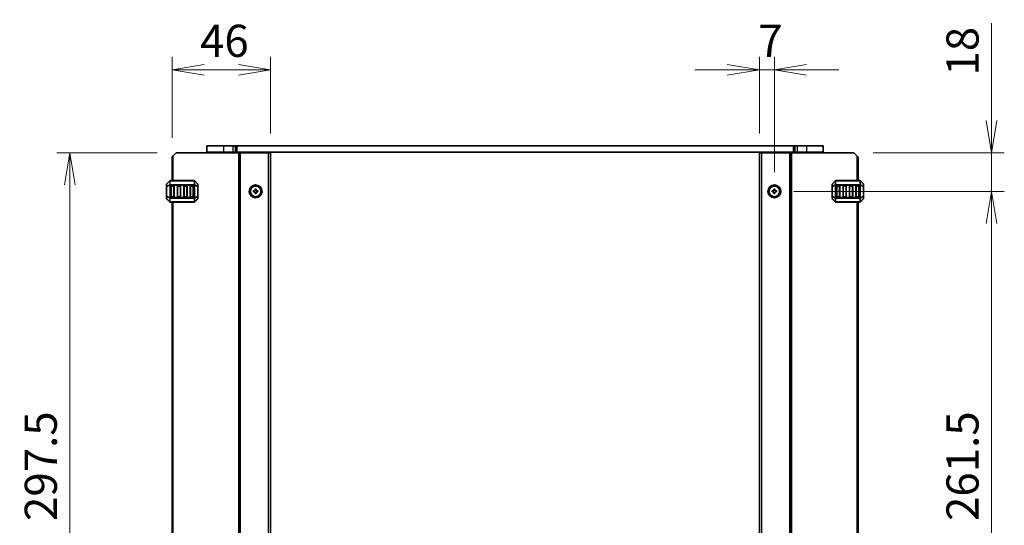
# Model space of a CAD drawing. Units: millimetres. Extents: x 0 to 8264, y 0 to 1686.
# Drawn here: x 2604 to 3063, y 1112 to 1347 of the extents above; entities that cross this region are included whole.
import ezdxf

# ---------------------------------------------------------------- set-up
doc = ezdxf.new("R2010")
doc.units = ezdxf.units.MM
for name, color, linetype, lineweight in [('Dimension (ISO)', 7, 'Continuous', 18), ('Dimension (ISO) @ 1', 7, 'Continuous', 18), ('Visible (ISO)', 7, 'Continuous', 35), ('Visible Narrow (ISO)', 7, 'Continuous', 25)]:
    doc.layers.add(name, color=color, linetype=linetype, lineweight=lineweight)
doc.styles.add('Note Text (TK)', font='MS PGothic.ttf')
doc.dimstyles.new('Default - Method 1b (TK)', dxfattribs={"dimscale": 2.5, "dimtxt": 2.5, "dimasz": 2.5, "dimexe": 1, "dimexo": 1.5, "dimgap": 1, "dimtad": 1, "dimrnd": 1e-08, "dimdsep": 46, "dimtxsty": 'Note Text (TK)', "dimblk": 'OPEN', "dimcen": 0.09, "dimdle": 5, "dimclrd": 100, "dimclre": 100, "dimclrt": 7, "dimadec": 1, "dimazin": 1, "dimtfac": 1, "dimtmove": 0, "dimatfit": 3, "dimldrblk": 'OPEN', "dimfxl": 1, "dimtolj": 1, "dimlwd": -1, "dimlwe": -1, "dimarcsym": 0})

# ---------------------------------------------------------------- blocks, each defined once
blk = doc.blocks.new('_Open')
at = {"color": 0, "linetype": 'ByBlock', "lineweight": -2}
for p, q in [((-1, 0.167), (0, 0)), ((-1, -0.167), (0, 0)), ((0, 0), (-1, 0))]:
    blk.add_line(p, q, dxfattribs=at)
blk = doc.blocks.new('*D91')
at = {"layer": 'Defpoints', "color": 0}
for p in [(2676.72, 1285.25), (2627.01, 987.75), (2676.72, 987.75)]:
    blk.add_point(p, dxfattribs=at)
at = {"layer": 'Dimension (ISO)', "color": 100}
for p, q in [((2667.72, 1285.25), (2621.01, 1285.25)), ((2627.01, 1270.25), (2627.01, 1002.75)), ((2667.72, 987.75), (2621.01, 987.75))]:
    blk.add_line(p, q, dxfattribs=at)
at = {"layer": 'Dimension (ISO)', "color": 100, "xscale": 15, "yscale": 15, "zscale": 15}
for p, rotation in [((2627.01, 1285.25), 90), ((2627.01, 987.75), 270)]:
    blk.add_blockref('_Open', p, dxfattribs=dict(at, rotation=rotation))
at = {"layer": 'Dimension (ISO)', "color": 7, "insert": (2613.51, 1113.58), "char_height": 15, "attachment_point": 4, "rotation": 90, "style": 'Note Text (TK)'}
blk.add_mtext('\\A1;297.5', dxfattribs=at)
blk = doc.blocks.new('*D92')
at = {"layer": 'Defpoints', "color": 0}
for p in [(2720.72, 1323.96), (2674.72, 1283.25), (2720.72, 1285.25)]:
    blk.add_point(p, dxfattribs=at)
at = {"layer": 'Dimension (ISO)', "color": 100}
for p, q in [((2674.72, 1292.25), (2674.72, 1329.96)), ((2720.72, 1294.25), (2720.72, 1329.96)), ((2689.72, 1323.96), (2705.72, 1323.96))]:
    blk.add_line(p, q, dxfattribs=at)
at = {"layer": 'Dimension (ISO)', "color": 100, "xscale": 15, "yscale": 15, "zscale": 15, "rotation": 180}
blk.add_blockref('_Open', (2674.72, 1323.96), dxfattribs=at)
at = {"layer": 'Dimension (ISO)', "color": 100, "xscale": 15, "yscale": 15, "zscale": 15}
blk.add_blockref('_Open', (2720.72, 1323.96), dxfattribs=at)
at = {"layer": 'Dimension (ISO)', "color": 7, "insert": (2687.79, 1337.46), "char_height": 15, "attachment_point": 4, "style": 'Note Text (TK)'}
blk.add_mtext('\\A1;46', dxfattribs=at)
blk = doc.blocks.new('*D93')
at = {"layer": 'Defpoints', "color": 0}
for p in [(2955.72, 1323.96), (2948.72, 1285.25), (2955.72, 1267.25)]:
    blk.add_point(p, dxfattribs=at)
at = {"layer": 'Dimension (ISO)', "color": 100}
for p, q in [((2948.72, 1294.25), (2948.72, 1329.96)), ((2955.72, 1276.25), (2955.72, 1329.96)), ((2933.72, 1323.96), (2918.72, 1323.96)), ((2948.72, 1323.96), (2955.72, 1323.96)), ((2970.72, 1323.96), (2985.72, 1323.96))]:
    blk.add_line(p, q, dxfattribs=at)
at = {"layer": 'Dimension (ISO)', "color": 100, "xscale": 15, "yscale": 15, "zscale": 15}
blk.add_blockref('_Open', (2948.72, 1323.96), dxfattribs=at)
at = {"layer": 'Dimension (ISO)', "color": 100, "xscale": 15, "yscale": 15, "zscale": 15, "rotation": 180}
blk.add_blockref('_Open', (2955.72, 1323.96), dxfattribs=at)
at = {"layer": 'Dimension (ISO)', "color": 7, "insert": (2948.17, 1337.46), "char_height": 15, "attachment_point": 4, "style": 'Note Text (TK)'}
blk.add_mtext('\\A1;7', dxfattribs=at)
blk = doc.blocks.new('*D94')
at = {"layer": 'Defpoints', "color": 0}
for p in [(2992.72, 1285.25), (2955.72, 1267.25), (3056.96, 1267.25)]:
    blk.add_point(p, dxfattribs=at)
at = {"layer": 'Dimension (ISO)', "color": 100}
for p, q in [((3056.96, 1300.25), (3056.96, 1345.75)), ((3001.72, 1285.25), (3062.96, 1285.25)), ((3056.96, 1267.25), (3056.96, 1285.25)), ((2964.72, 1267.25), (3062.96, 1267.25)), ((3056.96, 1252.25), (3056.96, 1237.25))]:
    blk.add_line(p, q, dxfattribs=at)
at = {"layer": 'Dimension (ISO)', "color": 100, "xscale": 15, "yscale": 15, "zscale": 15}
for p, rotation in [((3056.96, 1285.25), 270), ((3056.96, 1267.25), 90)]:
    blk.add_blockref('_Open', p, dxfattribs=dict(at, rotation=rotation))
at = {"layer": 'Dimension (ISO)', "color": 7, "insert": (3043.46, 1321.25), "char_height": 15, "attachment_point": 4, "rotation": 90, "style": 'Note Text (TK)'}
blk.add_mtext('\\A1;18', dxfattribs=at)
blk = doc.blocks.new('*D95')
at = {"layer": 'Defpoints', "color": 0}
for p in [(2955.72, 1267.25), (2955.72, 1005.75), (3056.96, 1005.75)]:
    blk.add_point(p, dxfattribs=at)
at = {"layer": 'Dimension (ISO)', "color": 100}
for p, q in [((2964.72, 1267.25), (3062.96, 1267.25)), ((3056.96, 1252.25), (3056.96, 1020.75)), ((2964.72, 1005.75), (3062.96, 1005.75))]:
    blk.add_line(p, q, dxfattribs=at)
at = {"layer": 'Dimension (ISO)', "color": 100, "xscale": 15, "yscale": 15, "zscale": 15}
for p, rotation in [((3056.96, 1267.25), 90), ((3056.96, 1005.75), 270)]:
    blk.add_blockref('_Open', p, dxfattribs=dict(at, rotation=rotation))
at = {"layer": 'Dimension (ISO)', "color": 7, "insert": (3043.46, 1113.58), "char_height": 15, "attachment_point": 4, "rotation": 90, "style": 'Note Text (TK)'}
blk.add_mtext('\\A1;261.5', dxfattribs=at)

msp = doc.modelspace()

# ---------------------------------------------------------------- linework, layer by layer
at = {"layer": 'Visible (ISO)'}
for p, q in [((2690.9719, 1288.5043), (2690.9719, 1285.5043)), ((2690.9719, 1288.5043), (2690.972, 1288.5043)), ((2690.972, 1288.5043), (2690.972, 1285.5043)), ((2690.972, 1288.5043), (2690.972, 1288.5043)), ((2690.972, 1288.5043), (2690.972, 1285.5043)), ((2690.972, 1288.5043), (2698.7219, 1288.5043)), ((2703.1006, 1288.5043), (2698.7219, 1288.5043)), ((2703.1006, 1288.5043), (2704.1613, 1288.5043)), ((2704.5755, 1288.5043), (2704.1613, 1288.5043)), ((2704.929, 1288.5043), (2704.5755, 1288.5043)), ((2964.5148, 1288.5043), (2704.929, 1288.5043)), ((2964.8684, 1288.5043), (2964.5148, 1288.5043)), ((2965.2826, 1288.5043), (2964.8684, 1288.5043)), ((2965.2826, 1288.5043), (2966.3432, 1288.5043)), ((2970.7197, 1288.5043), (2966.3432, 1288.5043)), ((2970.7197, 1288.5043), (2978.4719, 1288.5043)), ((2978.4719, 1288.5043), (2978.4719, 1285.5043)), ((2674.7219, 1283.2543), (2675.2219, 1283.7543)), ((2674.7219, 1272.2543), (2674.7219, 1283.2543)), ((2676.7219, 1285.2543), (2675.2219, 1283.7543)), ((2676.7219, 1285.2543), (2705.8219, 1285.2543)), ((2690.9719, 1285.5043), (2690.972, 1285.5043)), ((2690.972, 1285.5043), (2690.972, 1285.5043)), ((2690.972, 1285.5043), (2698.7219, 1285.5043)), ((2692.2219, 1285.2543), (2692.2219, 1285.5043)), ((2703.1006, 1285.5043), (2698.7219, 1285.5043)), ((2703.1006, 1285.5043), (2704.1613, 1285.5043)), ((2703.7219, 1285.2543), (2703.7219, 1285.5043)), ((2704.5755, 1285.5043), (2704.1613, 1285.5043)), ((2704.929, 1285.5043), (2704.5755, 1285.5043)), ((2964.5148, 1285.5043), (2704.929, 1285.5043)), ((2706.3219, 1285.2543), (2705.8219, 1285.2543)), ((2706.3219, 1285.2543), (2706.6219, 1285.2543)), ((2706.3219, 987.7543), (2706.3219, 1285.2543)), ((2706.6219, 1285.2543), (2719.7219, 1285.2543)), ((2712.0219, 1285.2543), (2712.0219, 1285.5043)), ((2715.4219, 1285.2543), (2715.4219, 1285.5043)), ((2720.7219, 1285.2543), (2719.7219, 1285.2543)), ((2720.7219, 987.7543), (2720.7219, 1285.2543)), ((2948.7219, 1285.2543), (2948.7219, 987.7543)), ((2949.7219, 1285.2543), (2948.7219, 1285.2543)), ((2949.7219, 1285.2543), (2962.8219, 1285.2543)), ((2954.0219, 1285.2543), (2954.0219, 1285.5043)), ((2957.4219, 1285.2543), (2957.4219, 1285.5043)), ((2962.8219, 1285.2543), (2963.1219, 1285.2543)), ((2963.1219, 1285.2543), (2963.1219, 987.7543)), ((2963.6219, 1285.2543), (2963.1219, 1285.2543)), ((2963.6219, 1285.2543), (2992.7219, 1285.2543)), ((2964.8684, 1285.5043), (2964.5148, 1285.5043)), ((2965.2826, 1285.5043), (2964.8684, 1285.5043)), ((2965.2826, 1285.5043), (2966.3432, 1285.5043)), ((2965.7219, 1285.2543), (2965.7219, 1285.5043)), ((2970.7197, 1285.5043), (2966.3432, 1285.5043)), ((2970.7197, 1285.5043), (2978.4719, 1285.5043)), ((2977.2209, 1285.2543), (2977.2209, 1285.5043)), ((2994.2219, 1283.7543), (2992.7219, 1285.2543)), ((2994.2219, 1283.7543), (2994.7219, 1283.2543)), ((2994.7219, 1283.2543), (2994.7219, 1272.2542)), ((2685.0977, 1272.2543), (2673.8462, 1272.2543)), ((2995.5977, 1272.2542), (2984.3462, 1272.2542)), ((2672.2219, 1270.6301), (2672.2219, 1269.5815)), ((2672.2219, 1269.5815), (2672.2219, 1264.9271)), ((2673.6341, 1272.1665), (2672.3098, 1270.8422)), ((2674.2219, 1264.7543), (2674.2219, 1269.7543)), ((2674.4719, 1270.0043), (2675.4719, 1270.0043)), ((2675.7219, 1269.7543), (2675.7219, 1264.7543)), ((2677.2219, 1264.7543), (2677.2219, 1269.7543)), ((2677.4719, 1270.0043), (2678.4719, 1270.0043)), ((2678.7219, 1269.7543), (2678.7219, 1264.7543)), ((2680.2219, 1264.7543), (2680.2219, 1269.7543)), ((2680.4719, 1270.0043), (2681.4719, 1270.0043)), ((2681.7219, 1269.7543), (2681.7219, 1264.7543)), ((2683.2219, 1264.7543), (2683.2219, 1269.7543)), ((2683.4719, 1270.0043), (2684.4719, 1270.0043)), ((2684.7219, 1269.7543), (2684.7219, 1264.7543)), ((2686.6341, 1270.8422), (2685.3098, 1272.1665)), ((2686.7219, 1269.5815), (2686.7219, 1270.6301)), ((2686.7219, 1264.9271), (2686.7219, 1269.5815)), ((2713.4719, 1267.5043), (2713.4719, 1268.2543)), ((2713.4719, 1268.2543), (2713.9719, 1268.2543)), ((2713.9719, 1268.2543), (2713.9719, 1267.5043)), ((2955.4719, 1267.5043), (2955.4719, 1268.2543)), ((2955.4719, 1268.2543), (2955.9719, 1268.2543)), ((2955.9719, 1268.2543), (2955.9719, 1267.5043)), ((2982.7219, 1270.63), (2982.7219, 1269.5814)), ((2982.7219, 1269.5814), (2982.7219, 1264.927)), ((2984.1341, 1272.1664), (2982.8098, 1270.8421)), ((2984.7219, 1264.7542), (2984.7219, 1269.7542)), ((2984.9719, 1270.0042), (2985.9719, 1270.0042)), ((2986.2219, 1269.7542), (2986.2219, 1264.7542)), ((2987.7219, 1264.7542), (2987.7219, 1269.7542)), ((2987.9719, 1270.0042), (2988.9719, 1270.0042)), ((2989.2219, 1269.7542), (2989.2219, 1264.7542)), ((2990.7219, 1264.7542), (2990.7219, 1269.7542)), ((2990.9719, 1270.0042), (2991.9719, 1270.0042)), ((2992.2219, 1269.7542), (2992.2219, 1264.7542)), ((2993.7219, 1264.7542), (2993.7219, 1269.7542)), ((2993.9719, 1270.0042), (2994.9719, 1270.0042)), ((2995.2219, 1269.7542), (2995.2219, 1264.7542)), ((2997.1341, 1270.8421), (2995.8098, 1272.1664)), ((2997.2219, 1269.5814), (2997.2219, 1270.63)), ((2997.2219, 1264.927), (2997.2219, 1269.5814)), ((2672.2219, 1264.9271), (2672.2219, 1263.8786)), ((2672.3098, 1263.6665), (2673.6341, 1262.3422)), ((2675.4719, 1264.5043), (2674.4719, 1264.5043)), ((2678.4719, 1264.5043), (2677.4719, 1264.5043)), ((2681.4719, 1264.5043), (2680.4719, 1264.5043)), ((2684.4719, 1264.5043), (2683.4719, 1264.5043)), ((2685.3098, 1262.3422), (2686.6341, 1263.6665)), ((2686.7219, 1263.8786), (2686.7219, 1264.9271)), ((2712.7219, 1267.0043), (2712.7219, 1267.5043)), ((2712.7219, 1267.5043), (2713.4719, 1267.5043)), ((2713.4719, 1267.0043), (2712.7219, 1267.0043)), ((2713.4719, 1266.2543), (2713.4719, 1267.0043)), ((2713.9719, 1266.2543), (2713.4719, 1266.2543)), ((2713.9719, 1267.5043), (2714.7219, 1267.5043)), ((2714.7219, 1267.0043), (2713.9719, 1267.0043)), ((2713.9719, 1267.0043), (2713.9719, 1266.2543)), ((2714.7219, 1267.5043), (2714.7219, 1267.0043)), ((2954.7219, 1267.0043), (2954.7219, 1267.5043)), ((2954.7219, 1267.5043), (2955.4719, 1267.5043)), ((2955.4719, 1267.0043), (2954.7219, 1267.0043)), ((2955.4719, 1266.2543), (2955.4719, 1267.0043)), ((2955.9719, 1266.2543), (2955.4719, 1266.2543)), ((2955.9719, 1267.5043), (2956.7219, 1267.5043)), ((2956.7219, 1267.0043), (2955.9719, 1267.0043)), ((2955.9719, 1267.0043), (2955.9719, 1266.2543)), ((2956.7219, 1267.5043), (2956.7219, 1267.0043)), ((2982.7219, 1264.927), (2982.7219, 1263.8785)), ((2982.8098, 1263.6664), (2984.1341, 1262.3421)), ((2985.9719, 1264.5042), (2984.9719, 1264.5042)), ((2988.9719, 1264.5042), (2987.9719, 1264.5042)), ((2991.9719, 1264.5042), (2990.9719, 1264.5042)), ((2994.9719, 1264.5042), (2993.9719, 1264.5042)), ((2995.8098, 1262.3421), (2997.1341, 1263.6664)), ((2997.2219, 1263.8785), (2997.2219, 1264.927)), ((2673.8462, 1262.2543), (2685.0977, 1262.2543)), ((2674.7219, 1010.7543), (2674.7219, 1262.2543)), ((2984.3462, 1262.2542), (2995.5977, 1262.2542)), ((2994.7219, 1262.2542), (2994.7219, 1010.7542))]:
    msp.add_line(p, q, dxfattribs=at)
for centre, radius in [((2713.7219, 1267.2543), 3), ((2713.7219, 1267.2543), 2.4804), ((2955.7219, 1267.2543), 3), ((2955.7219, 1267.2543), 2.4804)]:
    msp.add_circle(centre, radius, dxfattribs=at)
for centre, radius, start, end in [((2673.8462, 1271.9543), 0.3, 90, 135), ((2685.0977, 1271.9543), 0.3, 45, 90), ((2984.3462, 1271.9542), 0.3, 90, 135), ((2995.5977, 1271.9542), 0.3, 45, 90), ((2672.5219, 1270.6301), 0.3, 135, 180), ((2674.4719, 1269.7543), 0.25, 90, 180), ((2675.4719, 1269.7543), 0.25, 0, 90), ((2677.4719, 1269.7543), 0.25, 90, 180), ((2678.4719, 1269.7543), 0.25, 0, 90), ((2680.4719, 1269.7543), 0.25, 90, 180), ((2681.4719, 1269.7543), 0.25, 0, 90), ((2683.4719, 1269.7543), 0.25, 90, 180), ((2684.4719, 1269.7543), 0.25, 0, 90), ((2686.4219, 1270.6301), 0.3, 0, 45), ((2983.0219, 1270.63), 0.3, 135, 180), ((2984.9719, 1269.7542), 0.25, 90, 180), ((2985.9719, 1269.7542), 0.25, 0, 90), ((2987.9719, 1269.7542), 0.25, 90, 180), ((2988.9719, 1269.7542), 0.25, 0, 90), ((2990.9719, 1269.7542), 0.25, 90, 180), ((2991.9719, 1269.7542), 0.25, 0, 90), ((2993.9719, 1269.7542), 0.25, 90, 180), ((2994.9719, 1269.7542), 0.25, 0, 90), ((2996.9219, 1270.63), 0.3, 0, 45), ((2672.5219, 1263.8786), 0.3, 180, 225), ((2674.4719, 1264.7543), 0.25, 180, 270), ((2675.4719, 1264.7543), 0.25, 270, 0), ((2677.4719, 1264.7543), 0.25, 180, 270), ((2678.4719, 1264.7543), 0.25, 270, 0), ((2680.4719, 1264.7543), 0.25, 180, 270), ((2681.4719, 1264.7543), 0.25, 270, 0), ((2683.4719, 1264.7543), 0.25, 180, 270), ((2684.4719, 1264.7543), 0.25, 270, 0), ((2686.4219, 1263.8786), 0.3, 315, 0), ((2983.0219, 1263.8785), 0.3, 180, 225), ((2984.9719, 1264.7542), 0.25, 180, 270), ((2985.9719, 1264.7542), 0.25, 270, 0), ((2987.9719, 1264.7542), 0.25, 180, 270), ((2988.9719, 1264.7542), 0.25, 270, 0), ((2990.9719, 1264.7542), 0.25, 180, 270), ((2991.9719, 1264.7542), 0.25, 270, 0), ((2993.9719, 1264.7542), 0.25, 180, 270), ((2994.9719, 1264.7542), 0.25, 270, 0), ((2996.9219, 1263.8785), 0.3, 315, 0), ((2673.8462, 1262.5543), 0.3, 225, 270), ((2685.0977, 1262.5543), 0.3, 270, 315), ((2984.3462, 1262.5542), 0.3, 225, 270), ((2995.5977, 1262.5542), 0.3, 270, 315)]:
    msp.add_arc(centre, radius, start, end, dxfattribs=at)
at = {"layer": 'Visible Narrow (ISO)'}
for p, q in [((2698.7219, 1288.5043), (2698.7219, 1285.5043)), ((2703.1006, 1288.5043), (2703.1006, 1285.5043)), ((2704.1613, 1288.5043), (2704.1613, 1285.5043)), ((2704.5755, 1288.5043), (2704.5755, 1285.5043)), ((2704.929, 1288.5043), (2704.929, 1285.5043)), ((2964.5148, 1288.5043), (2964.5148, 1285.5043)), ((2964.8684, 1288.5043), (2964.8684, 1285.5043)), ((2965.2826, 1288.5043), (2965.2826, 1285.5043)), ((2966.3432, 1288.5043), (2966.3432, 1285.5043)), ((2970.7197, 1288.5043), (2970.7197, 1285.5043)), ((2675.2219, 1272.2543), (2675.2219, 1283.7543)), ((2698.7219, 1285.2543), (2698.7219, 1285.5043)), ((2703.4219, 1285.2543), (2703.4219, 1285.5043)), ((2705.8219, 987.7543), (2705.8219, 1285.2543)), ((2706.6219, 987.7543), (2706.6219, 1285.2543)), ((2711.7219, 1285.2543), (2711.7219, 1285.5043)), ((2712.3219, 1285.2543), (2712.3219, 1285.5043)), ((2715.1219, 1285.2543), (2715.1219, 1285.5043)), ((2715.7219, 1285.2543), (2715.7219, 1285.5043)), ((2719.7219, 987.7543), (2719.7219, 1285.2543)), ((2949.7219, 1285.2543), (2949.7219, 987.7543)), ((2953.7219, 1285.2543), (2953.7219, 1285.5043)), ((2954.3219, 1285.2543), (2954.3219, 1285.5043)), ((2957.1219, 1285.2543), (2957.1219, 1285.5043)), ((2957.7219, 1285.2543), (2957.7219, 1285.5043)), ((2962.8219, 1285.2543), (2962.8219, 987.7543)), ((2963.6219, 1285.2543), (2963.6219, 987.7543)), ((2966.0219, 1285.2543), (2966.0219, 1285.5043)), ((2970.7219, 1285.2543), (2970.7219, 1285.5043)), ((2994.2219, 1283.7543), (2994.2219, 1272.2542)), ((2673.8462, 1272.1665), (2673.8462, 1272.2543)), ((2685.0977, 1272.1665), (2685.0977, 1272.2543)), ((2984.3462, 1272.1664), (2984.3462, 1272.2542)), ((2995.5977, 1272.1664), (2995.5977, 1272.2542)), ((2672.3098, 1269.5815), (2672.2219, 1269.5815)), ((2672.3098, 1270.7801), (2673.6341, 1272.1043)), ((2672.3098, 1269.7315), (2672.3098, 1270.7801)), ((2673.6341, 1270.2801), (2672.3098, 1269.7315)), ((2672.3098, 1269.5815), (2673.6341, 1270.1301)), ((2672.3098, 1264.9271), (2672.3098, 1269.5815)), ((2673.6341, 1272.1043), (2673.6341, 1270.2801)), ((2673.6341, 1270.1301), (2673.8462, 1270.1301)), ((2673.6341, 1270.1301), (2673.6341, 1264.3786)), ((2673.8462, 1272.1665), (2685.0977, 1272.1665)), ((2673.8462, 1270.3422), (2673.8462, 1272.1665)), ((2673.8462, 1270.3422), (2673.8462, 1270.1301)), ((2685.0977, 1270.3422), (2673.8462, 1270.3422)), ((2673.8462, 1264.3786), (2673.8462, 1270.1301)), ((2673.8462, 1270.1301), (2685.0977, 1270.1301)), ((2674.4719, 1269.7543), (2674.2219, 1269.7543)), ((2674.4719, 1270.0043), (2674.4719, 1269.7543)), ((2674.4719, 1264.7543), (2674.4719, 1269.7543)), ((2674.4719, 1269.7543), (2675.4719, 1269.7543)), ((2675.4719, 1269.7543), (2675.4719, 1270.0043)), ((2675.7219, 1269.7543), (2675.4719, 1269.7543)), ((2675.4719, 1269.7543), (2675.4719, 1264.7543)), ((2677.4719, 1269.7543), (2677.2219, 1269.7543)), ((2677.4719, 1270.0043), (2677.4719, 1269.7543)), ((2677.4719, 1264.7543), (2677.4719, 1269.7543)), ((2677.4719, 1269.7543), (2678.4719, 1269.7543)), ((2678.4719, 1269.7543), (2678.4719, 1270.0043)), ((2678.7219, 1269.7543), (2678.4719, 1269.7543)), ((2678.4719, 1269.7543), (2678.4719, 1264.7543)), ((2680.4719, 1269.7543), (2680.2219, 1269.7543)), ((2680.4719, 1270.0043), (2680.4719, 1269.7543)), ((2680.4719, 1264.7543), (2680.4719, 1269.7543)), ((2680.4719, 1269.7543), (2681.4719, 1269.7543)), ((2681.4719, 1269.7543), (2681.4719, 1270.0043)), ((2681.7219, 1269.7543), (2681.4719, 1269.7543)), ((2681.4719, 1269.7543), (2681.4719, 1264.7543)), ((2683.4719, 1269.7543), (2683.2219, 1269.7543)), ((2683.4719, 1270.0043), (2683.4719, 1269.7543)), ((2683.4719, 1264.7543), (2683.4719, 1269.7543)), ((2683.4719, 1269.7543), (2684.4719, 1269.7543)), ((2684.4719, 1269.7543), (2684.4719, 1270.0043)), ((2684.7219, 1269.7543), (2684.4719, 1269.7543)), ((2684.4719, 1269.7543), (2684.4719, 1264.7543)), ((2685.0977, 1272.1665), (2685.0977, 1270.3422)), ((2685.0977, 1270.3422), (2685.0977, 1270.1301)), ((2685.3098, 1270.1301), (2685.0977, 1270.1301)), ((2685.0977, 1270.1301), (2685.0977, 1264.3786)), ((2685.3098, 1270.2801), (2685.3098, 1272.1043)), ((2685.3098, 1272.1043), (2686.6341, 1270.7801)), ((2686.6341, 1269.7315), (2685.3098, 1270.2801)), ((2685.3098, 1264.3786), (2685.3098, 1270.1301)), ((2685.3098, 1270.1301), (2686.6341, 1269.5815)), ((2686.6341, 1270.7801), (2686.6341, 1269.7315)), ((2686.7219, 1269.5815), (2686.6341, 1269.5815)), ((2686.6341, 1269.5815), (2686.6341, 1264.9271)), ((2982.8098, 1269.5814), (2982.7219, 1269.5814)), ((2982.8098, 1270.78), (2984.1341, 1272.1042)), ((2982.8098, 1269.7314), (2982.8098, 1270.78)), ((2984.1341, 1270.28), (2982.8098, 1269.7314)), ((2982.8098, 1269.5814), (2984.1341, 1270.13)), ((2982.8098, 1264.927), (2982.8098, 1269.5814)), ((2984.1341, 1272.1042), (2984.1341, 1270.28)), ((2984.1341, 1270.13), (2984.3462, 1270.13)), ((2984.1341, 1270.13), (2984.1341, 1264.3785)), ((2984.3462, 1270.3421), (2984.3462, 1272.1664)), ((2984.3462, 1272.1664), (2995.5977, 1272.1664)), ((2984.3462, 1270.3421), (2984.3462, 1270.13)), ((2995.5977, 1270.3421), (2984.3462, 1270.3421)), ((2984.3462, 1270.13), (2995.5977, 1270.13)), ((2984.3462, 1264.3785), (2984.3462, 1270.13)), ((2984.9719, 1269.7542), (2984.7219, 1269.7542)), ((2984.9719, 1270.0042), (2984.9719, 1269.7542)), ((2984.9719, 1269.7542), (2985.9719, 1269.7542)), ((2984.9719, 1264.7542), (2984.9719, 1269.7542)), ((2985.9719, 1269.7542), (2985.9719, 1270.0042)), ((2986.2219, 1269.7542), (2985.9719, 1269.7542)), ((2985.9719, 1269.7542), (2985.9719, 1264.7542)), ((2987.9719, 1269.7542), (2987.7219, 1269.7542)), ((2987.9719, 1270.0042), (2987.9719, 1269.7542)), ((2987.9719, 1269.7542), (2988.9719, 1269.7542)), ((2987.9719, 1264.7542), (2987.9719, 1269.7542)), ((2988.9719, 1269.7542), (2988.9719, 1270.0042)), ((2989.2219, 1269.7542), (2988.9719, 1269.7542)), ((2988.9719, 1269.7542), (2988.9719, 1264.7542)), ((2990.9719, 1269.7542), (2990.7219, 1269.7542)), ((2990.9719, 1270.0042), (2990.9719, 1269.7542)), ((2990.9719, 1269.7542), (2991.9719, 1269.7542)), ((2990.9719, 1264.7542), (2990.9719, 1269.7542)), ((2991.9719, 1269.7542), (2991.9719, 1270.0042)), ((2992.2219, 1269.7542), (2991.9719, 1269.7542)), ((2991.9719, 1269.7542), (2991.9719, 1264.7542)), ((2993.9719, 1269.7542), (2993.7219, 1269.7542)), ((2993.9719, 1270.0042), (2993.9719, 1269.7542)), ((2993.9719, 1269.7542), (2994.9719, 1269.7542)), ((2993.9719, 1264.7542), (2993.9719, 1269.7542)), ((2994.9719, 1269.7542), (2994.9719, 1270.0042)), ((2995.2219, 1269.7542), (2994.9719, 1269.7542)), ((2994.9719, 1269.7542), (2994.9719, 1264.7542)), ((2995.5977, 1272.1664), (2995.5977, 1270.3421)), ((2995.5977, 1270.3421), (2995.5977, 1270.13)), ((2995.8098, 1270.13), (2995.5977, 1270.13)), ((2995.5977, 1270.13), (2995.5977, 1264.3785)), ((2995.8098, 1270.28), (2995.8098, 1272.1042)), ((2995.8098, 1272.1042), (2997.1341, 1270.78)), ((2997.1341, 1269.7314), (2995.8098, 1270.28)), ((2995.8098, 1264.3785), (2995.8098, 1270.13)), ((2995.8098, 1270.13), (2997.1341, 1269.5814)), ((2997.1341, 1270.78), (2997.1341, 1269.7314)), ((2997.2219, 1269.5814), (2997.1341, 1269.5814)), ((2997.1341, 1269.5814), (2997.1341, 1264.927)), ((2672.2219, 1264.9271), (2672.3098, 1264.9271)), ((2673.6341, 1264.3786), (2672.3098, 1264.9271)), ((2672.3098, 1263.7286), (2672.3098, 1264.7771)), ((2672.3098, 1264.7771), (2673.6341, 1264.2286)), ((2673.6341, 1262.4043), (2672.3098, 1263.7286)), ((2673.6341, 1264.3786), (2673.8462, 1264.3786)), ((2673.6341, 1264.2286), (2673.6341, 1262.4043)), ((2673.8462, 1264.1665), (2673.8462, 1264.3786)), ((2685.0977, 1264.3786), (2673.8462, 1264.3786)), ((2673.8462, 1264.1665), (2685.0977, 1264.1665)), ((2673.8462, 1262.3422), (2673.8462, 1264.1665)), ((2674.2219, 1264.7543), (2674.4719, 1264.7543)), ((2674.4719, 1264.7543), (2674.4719, 1264.5043)), ((2675.4719, 1264.7543), (2674.4719, 1264.7543)), ((2675.4719, 1264.5043), (2675.4719, 1264.7543)), ((2675.4719, 1264.7543), (2675.7219, 1264.7543)), ((2677.2219, 1264.7543), (2677.4719, 1264.7543)), ((2677.4719, 1264.7543), (2677.4719, 1264.5043)), ((2678.4719, 1264.7543), (2677.4719, 1264.7543)), ((2678.4719, 1264.5043), (2678.4719, 1264.7543)), ((2678.4719, 1264.7543), (2678.7219, 1264.7543)), ((2680.2219, 1264.7543), (2680.4719, 1264.7543)), ((2680.4719, 1264.7543), (2680.4719, 1264.5043)), ((2681.4719, 1264.7543), (2680.4719, 1264.7543)), ((2681.4719, 1264.5043), (2681.4719, 1264.7543)), ((2681.4719, 1264.7543), (2681.7219, 1264.7543)), ((2683.2219, 1264.7543), (2683.4719, 1264.7543)), ((2683.4719, 1264.7543), (2683.4719, 1264.5043)), ((2684.4719, 1264.7543), (2683.4719, 1264.7543)), ((2684.4719, 1264.5043), (2684.4719, 1264.7543)), ((2684.4719, 1264.7543), (2684.7219, 1264.7543)), ((2685.0977, 1264.1665), (2685.0977, 1264.3786)), ((2685.3098, 1264.3786), (2685.0977, 1264.3786)), ((2685.0977, 1264.1665), (2685.0977, 1262.3422)), ((2686.6341, 1264.9271), (2685.3098, 1264.3786)), ((2685.3098, 1264.2286), (2686.6341, 1264.7771)), ((2685.3098, 1262.4043), (2685.3098, 1264.2286)), ((2686.6341, 1263.7286), (2685.3098, 1262.4043)), ((2686.6341, 1264.9271), (2686.7219, 1264.9271)), ((2686.6341, 1264.7771), (2686.6341, 1263.7286)), ((2982.7219, 1264.927), (2982.8098, 1264.927)), ((2984.1341, 1264.3785), (2982.8098, 1264.927)), ((2982.8098, 1264.777), (2984.1341, 1264.2285)), ((2982.8098, 1263.7285), (2982.8098, 1264.777)), ((2984.1341, 1262.4042), (2982.8098, 1263.7285)), ((2984.1341, 1264.3785), (2984.3462, 1264.3785)), ((2984.1341, 1264.2285), (2984.1341, 1262.4042)), ((2984.3462, 1264.1664), (2984.3462, 1264.3785)), ((2995.5977, 1264.3785), (2984.3462, 1264.3785)), ((2984.3462, 1262.3421), (2984.3462, 1264.1664)), ((2984.3462, 1264.1664), (2995.5977, 1264.1664)), ((2984.7219, 1264.7542), (2984.9719, 1264.7542)), ((2984.9719, 1264.7542), (2984.9719, 1264.5042)), ((2985.9719, 1264.7542), (2984.9719, 1264.7542)), ((2985.9719, 1264.7542), (2986.2219, 1264.7542)), ((2985.9719, 1264.5042), (2985.9719, 1264.7542)), ((2987.7219, 1264.7542), (2987.9719, 1264.7542)), ((2987.9719, 1264.7542), (2987.9719, 1264.5042)), ((2988.9719, 1264.7542), (2987.9719, 1264.7542)), ((2988.9719, 1264.7542), (2989.2219, 1264.7542)), ((2988.9719, 1264.5042), (2988.9719, 1264.7542)), ((2990.7219, 1264.7542), (2990.9719, 1264.7542)), ((2990.9719, 1264.7542), (2990.9719, 1264.5042)), ((2991.9719, 1264.7542), (2990.9719, 1264.7542)), ((2991.9719, 1264.7542), (2992.2219, 1264.7542)), ((2991.9719, 1264.5042), (2991.9719, 1264.7542)), ((2993.7219, 1264.7542), (2993.9719, 1264.7542)), ((2993.9719, 1264.7542), (2993.9719, 1264.5042)), ((2994.9719, 1264.7542), (2993.9719, 1264.7542)), ((2994.9719, 1264.7542), (2995.2219, 1264.7542)), ((2994.9719, 1264.5042), (2994.9719, 1264.7542)), ((2995.8098, 1264.3785), (2995.5977, 1264.3785)), ((2995.5977, 1264.1664), (2995.5977, 1264.3785)), ((2995.5977, 1264.1664), (2995.5977, 1262.3421)), ((2997.1341, 1264.927), (2995.8098, 1264.3785)), ((2995.8098, 1264.2285), (2997.1341, 1264.777)), ((2995.8098, 1262.4042), (2995.8098, 1264.2285)), ((2997.1341, 1263.7285), (2995.8098, 1262.4042)), ((2997.1341, 1264.927), (2997.2219, 1264.927)), ((2997.1341, 1264.777), (2997.1341, 1263.7285)), ((2673.8462, 1262.3422), (2673.8462, 1262.2543)), ((2685.0977, 1262.3422), (2673.8462, 1262.3422)), ((2675.2219, 1010.7543), (2675.2219, 1262.2543)), ((2685.0977, 1262.3422), (2685.0977, 1262.2543)), ((2984.3462, 1262.3421), (2984.3462, 1262.2542)), ((2995.5977, 1262.3421), (2984.3462, 1262.3421)), ((2994.2219, 1262.2542), (2994.2219, 1010.7542)), ((2995.5977, 1262.3421), (2995.5977, 1262.2542))]:
    msp.add_line(p, q, dxfattribs=at)
for centre, major_axis, ratio, start_param, end_param in [((2672.5219, 1270.6301), (-0.3, 0), 0.70710678, 5.49778714, 6.28318531), ((2672.5219, 1269.5815), (-0.3, 0), 0.70710678, 5.49778714, 6.28318531), ((2672.5219, 1270.6301), (-0.2121, 0.2121), 0.28108464, 0, 0.54802841), ((2672.5219, 1269.5815), (-0.1148, 0.2772), 0.67859834, 0.74875372, 1.29678212), ((2673.8462, 1271.9543), (-0.2121, 0.2121), 0.28108464, 0, 0.54802841), ((2673.8462, 1270.1301), (0.1148, -0.2772), 0.67859834, 3.89034637, 4.43837478), ((2673.8462, 1271.9543), (0.3, 0), 0.70710678, 1.57079633, 2.35619449), ((2673.8462, 1270.1301), (0.3, 0), 0.70710678, 1.57079633, 2.35619449), ((2685.0977, 1271.9543), (-0.3, 0), 0.70710678, 3.92699082, 4.71238898), ((2685.0977, 1270.1301), (-0.3, 0), 0.70710678, 3.92699082, 4.71238898), ((2685.0977, 1271.9543), (0.2121, 0.2121), 0.28108464, 5.7351569, 6.28318531), ((2685.0977, 1270.1301), (-0.1148, -0.2772), 0.67859834, 1.84481053, 2.39283894), ((2686.4219, 1270.6301), (0.2121, 0.2121), 0.28108464, 5.7351569, 6.28318531), ((2686.4219, 1270.6301), (0.3, 0), 0.70710678, 0, 0.78539816), ((2686.4219, 1269.5815), (-0.1148, -0.2772), 0.67859834, 1.84481053, 2.39283894), ((2686.4219, 1269.5815), (0.3, 0), 0.70710678, 0, 0.78539816), ((2983.0219, 1270.63), (-0.3, 0), 0.70710678, 5.49778714, 6.28318531), ((2983.0219, 1269.5814), (-0.3, 0), 0.70710678, 5.49778714, 6.28318531), ((2983.0219, 1270.63), (-0.2121, 0.2121), 0.28108464, 0, 0.54802841), ((2983.0219, 1269.5814), (-0.1148, 0.2772), 0.67859834, 0.74875372, 1.29678212), ((2984.3462, 1271.9542), (-0.2121, 0.2121), 0.28108464, 0, 0.54802841), ((2984.3462, 1270.13), (0.1148, -0.2772), 0.67859834, 3.89034637, 4.43837478), ((2984.3462, 1271.9542), (0.3, 0), 0.70710678, 1.57079633, 2.35619449), ((2984.3462, 1270.13), (0.3, 0), 0.70710678, 1.57079633, 2.35619449), ((2995.5977, 1271.9542), (-0.3, 0), 0.70710678, 3.92699082, 4.71238898), ((2995.5977, 1270.13), (-0.3, 0), 0.70710678, 3.92699082, 4.71238898), ((2995.5977, 1271.9542), (0.2121, 0.2121), 0.28108464, 5.7351569, 6.28318531), ((2995.5977, 1270.13), (-0.1148, -0.2772), 0.67859834, 1.84481053, 2.39283894), ((2996.9219, 1270.63), (0.2121, 0.2121), 0.28108464, 5.7351569, 6.28318531), ((2996.9219, 1270.63), (0.3, 0), 0.70710678, 0, 0.78539816), ((2996.9219, 1269.5814), (0.3, 0), 0.70710678, 0, 0.78539816), ((2996.9219, 1269.5814), (-0.1148, -0.2772), 0.67859834, 1.84481053, 2.39283894), ((2672.5219, 1264.9271), (-0.3, 0), 0.70710678, 0, 0.78539816), ((2672.5219, 1263.8786), (-0.3, 0), 0.70710678, 0, 0.78539816), ((2672.5219, 1264.9271), (0.1148, 0.2772), 0.67859834, 1.84481053, 2.39283894), ((2672.5219, 1263.8786), (-0.2121, -0.2121), 0.28108464, 5.7351569, 6.28318531), ((2673.8462, 1264.3786), (0.1148, 0.2772), 0.67859834, 1.84481053, 2.39283894), ((2673.8462, 1264.3786), (0.3, 0), 0.70710678, 3.92699082, 4.71238898), ((2685.0977, 1264.3786), (-0.3, 0), 0.70710678, 1.57079633, 2.35619449), ((2685.0977, 1264.3786), (-0.1148, 0.2772), 0.67859834, 3.89034637, 4.43837478), ((2686.4219, 1264.9271), (0.3, 0), 0.70710678, 5.49778714, 6.28318531), ((2686.4219, 1264.9271), (0.1148, -0.2772), 0.67859834, 0.74875372, 1.29678212), ((2686.4219, 1263.8786), (0.3, 0), 0.70710678, 5.49778714, 6.28318531), ((2686.4219, 1263.8786), (0.2121, -0.2121), 0.28108464, 0, 0.54802841), ((2983.0219, 1264.927), (-0.3, 0), 0.70710678, 0, 0.78539816), ((2983.0219, 1263.8785), (-0.3, 0), 0.70710678, 0, 0.78539816), ((2983.0219, 1264.927), (0.1148, 0.2772), 0.67859834, 1.84481053, 2.39283894), ((2983.0219, 1263.8785), (-0.2121, -0.2121), 0.28108464, 5.7351569, 6.28318531), ((2984.3462, 1264.3785), (0.1148, 0.2772), 0.67859834, 1.84481053, 2.39283894), ((2984.3462, 1264.3785), (0.3, 0), 0.70710678, 3.92699082, 4.71238898), ((2995.5977, 1264.3785), (-0.3, 0), 0.70710678, 1.57079633, 2.35619449), ((2995.5977, 1264.3785), (-0.1148, 0.2772), 0.67859834, 3.89034637, 4.43837478), ((2996.9219, 1264.927), (0.3, 0), 0.70710678, 5.49778714, 6.28318531), ((2996.9219, 1264.927), (0.1148, -0.2772), 0.67859834, 0.74875372, 1.29678212), ((2996.9219, 1263.8785), (0.3, 0), 0.70710678, 5.49778714, 6.28318531), ((2996.9219, 1263.8785), (0.2121, -0.2121), 0.28108464, 0, 0.54802841), ((2673.8462, 1262.5543), (-0.2121, -0.2121), 0.28108464, 5.7351569, 6.28318531), ((2673.8462, 1262.5543), (0.3, 0), 0.70710678, 3.92699082, 4.71238898), ((2685.0977, 1262.5543), (-0.3, 0), 0.70710678, 1.57079633, 2.35619449), ((2685.0977, 1262.5543), (0.2121, -0.2121), 0.28108464, 0, 0.54802841), ((2984.3462, 1262.5542), (-0.2121, -0.2121), 0.28108464, 5.7351569, 6.28318531), ((2984.3462, 1262.5542), (0.3, 0), 0.70710678, 3.92699082, 4.71238898), ((2995.5977, 1262.5542), (-0.3, 0), 0.70710678, 1.57079633, 2.35619449), ((2995.5977, 1262.5542), (0.2121, -0.2121), 0.28108464, 0, 0.54802841)]:
    msp.add_ellipse(centre, major_axis=major_axis, ratio=ratio, start_param=start_param, end_param=end_param, dxfattribs=at)

# ---------------------------------------------------------------- dimensions: what is measured, and where the dimension line sits
at = {"layer": 'Dimension (ISO) @ 1', "color": 100}
for base, p1, p2, angle, override, picture, middle in [((2720.7219, 1323.9577), (2674.7219, 1283.2543), (2720.7219, 1285.2543), 180, {"dimscale": 1, "dimtxt": 15, "dimasz": 15, "dimexe": 6, "dimexo": 9, "dimgap": 6, "dimdec": 2, "dimcen": 0.54, "dimtol": 0, "dimlim": 0, "dimtp": 0, "dimtm": 0, "dimtdec": 2, "dimtix": 0, "dimtofl": 0, "dimtmove": 0, "dimatfit": 1}, '*D92', (2697.7219, 1323.9577)), ((2955.7219, 1323.9577), (2948.7219, 1285.2543), (2955.7219, 1267.2543), 180, {"dimscale": 1, "dimtxt": 15, "dimasz": 15, "dimexe": 6, "dimexo": 9, "dimgap": 6, "dimdec": 2, "dimcen": 0.54, "dimtol": 0, "dimlim": 0, "dimtp": 0, "dimtm": 0, "dimtdec": 2, "dimtix": 0, "dimtofl": 1, "dimtmove": 0, "dimatfit": 1}, '*D93', (2952.2219, 1323.9577)), ((3056.955, 1267.2543), (2992.7219, 1285.2543), (2955.7219, 1267.2543), 90, {"dimscale": 1, "dimtxt": 15, "dimasz": 15, "dimexe": 6, "dimexo": 9, "dimgap": 6, "dimdec": 2, "dimcen": 0.54, "dimtol": 0, "dimlim": 0, "dimtp": 0, "dimtm": 0, "dimtdec": 2, "dimtix": 0, "dimtofl": 1, "dimtmove": 0, "dimatfit": 1}, '*D94', (3056.955, 1330.5014)), ((2627.0086, 987.7543), (2676.7219, 1285.2543), (2676.7219, 987.7543), 90, {"dimscale": 1, "dimtxt": 15, "dimasz": 15, "dimexe": 6, "dimexo": 9, "dimgap": 6, "dimdec": 2, "dimcen": 0.54, "dimtol": 0, "dimlim": 0, "dimtp": 0, "dimtm": 0, "dimtdec": 2, "dimtix": 0, "dimtofl": 0, "dimtmove": 0, "dimatfit": 1}, '*D91', (2627.0086, 1136.5043)), ((3056.955, 1005.7543), (2955.7219, 1267.2543), (2955.7219, 1005.7543), 90, {"dimscale": 1, "dimtxt": 15, "dimasz": 15, "dimexe": 6, "dimexo": 9, "dimgap": 6, "dimdec": 2, "dimcen": 0.54, "dimtol": 0, "dimlim": 0, "dimtp": 0, "dimtm": 0, "dimtdec": 2, "dimtix": 0, "dimtofl": 0, "dimtmove": 0, "dimatfit": 1}, '*D95', (3056.955, 1136.5043))]:
    dim = msp.add_linear_dim(base=base, p1=p1, p2=p2, angle=angle, dimstyle='Default - Method 1b (TK)', override=override, dxfattribs=at)
    dim.commit()
    dim.dimension.update_dxf_attribs({"geometry": picture, "text_midpoint": middle, "dimtype": 128})

doc.saveas('drawing.dxf')
